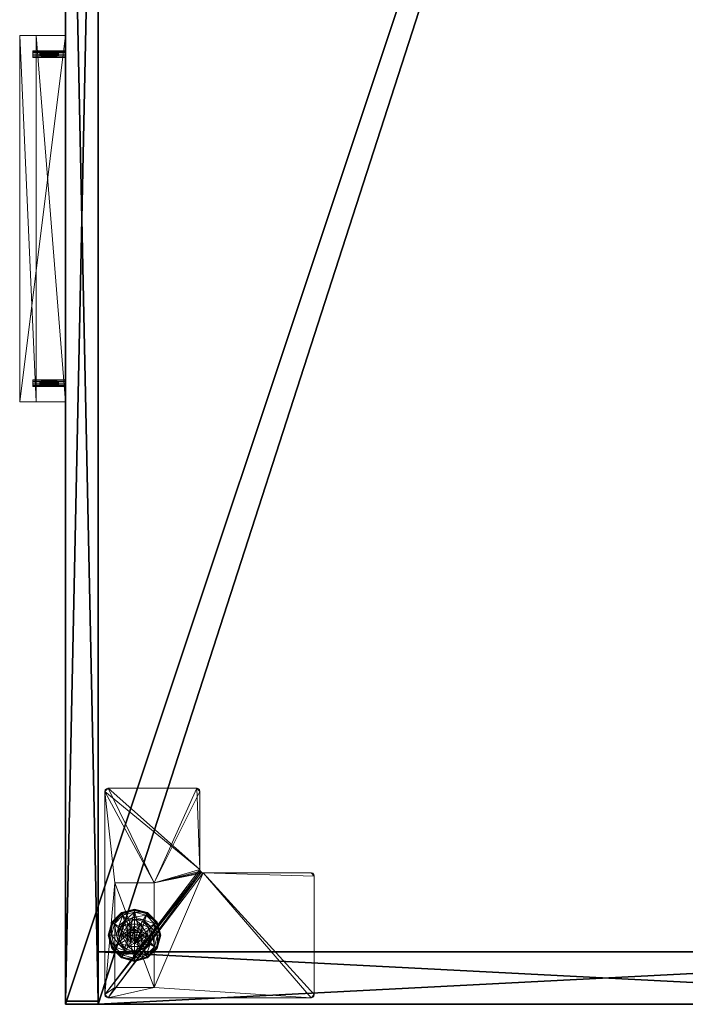
# Model space of a CAD drawing. Extents: x 0 to 145, y -1 to 121.
# Drawn here: x 52 to 64, y 0 to 18 of the extents above; entities that cross this region are included whole.
import ezdxf

# ---------------------------------------------------------------- set-up
doc = ezdxf.new("R2010")
doc.units = 0
doc.header["$LTSCALE"] = 0.3
doc.header["$MEASUREMENT"] = 0
for name, color, linetype in [('A-FURN-ATTRIBUTE-T', 7, 'Continuous'), ('EDGE', 1, 'Continuous'), ('FACADE-V', 150, 'Continuous'), ('FOND-H', 1, 'Continuous'), ('PIETEMENT-V', 2, 'Continuous'), ('SURFACE-H', 7, 'Continuous')]:
    doc.layers.add(name, color=color, linetype=linetype)
doc.layers.add('QUINCAILLERIE-BLANC', color=4, linetype='Continuous', lineweight=13)
doc.layers.add('QUINCAILLERIE-CHR', color=4, linetype='Continuous', lineweight=13)
doc.styles.add('LOGIFLEX - Notes', font='ARIALN.TTF', dxfattribs={"height": 0.09375})

# ---------------------------------------------------------------- blocks, each defined once
blk = doc.blocks.new('3_LV2060OK25')
at = {"layer": 'Defpoints'}
for p in [(29.859, -20, 16.75), (29.859, -20, 22.75), (36.14, -20, 16.75), (36.14, -20, 22.75)]:
    blk.add_point(p, dxfattribs=at)
at = {"layer": 'A-FURN-ATTRIBUTE-T', "style": 'LOGIFLEX - Notes'}
blk.add_attdef('CAPTG', (-12, 1), '', height=2.5, dxfattribs=at)
at = {"layer": 'A-FURN-ATTRIBUTE-T', "style": 'LOGIFLEX - Notes', "flags": 1}
for tag in ['CAPPN', 'CAPMG', 'CAPMC', 'CAPQT', 'CAPDH']:
    blk.add_attdef(tag, (-12, 0), '', height=0.001, dxfattribs=at)
at = {"layer": 'EDGE'}
mesh = blk.add_polyface(dxfattribs=at)
corners = [(-12, 0, 25), (-12, 0, 24), (-12, -20, 25), (-12, -20, 24), (48, -20, 25), (48, -20, 24), (48, 0, 25), (48, 0, 24)]
mesh.append_faces([[corners[k] for k in face] for face in [(6, 1, 0, 0)]], dxfattribs={"vtx0": -1, "vtx2": -1})
mesh.append_faces([[corners[k] for k in face] for face in [(1, 3, 2, 2), (3, 1, 0, 0)]], dxfattribs={"vtx0": -1, "vtx2": -1, "vtx3": -1})
mesh.append_faces([[corners[k] for k in face] for face in [(2, 3, 4, 4), (4, 5, 6, 6)]], dxfattribs={"vtx1": -1, "vtx2": -1})
mesh.append_faces([[corners[k] for k in face] for face in [(0, 1, 2, 2), (2, 3, 0, 0)]], dxfattribs={"vtx1": -1, "vtx2": -1, "vtx3": -1})
mesh.append_faces([[corners[k] for k in face] for face in [(3, 5, 4, 4), (6, 7, 1, 1), (5, 7, 6, 6)]], dxfattribs={"vtx2": -1, "vtx3": -1})
at = {"layer": 'FACADE-V'}
mesh = blk.add_polyface(dxfattribs=at)
corners = [(47.937, -20, 18), (47.937, -19.375, 18), (47.937, -20, 23.875), (47.937, -19.375, 23.875), (18.062, -19.375, 23.875), (18.062, -19.375, 18), (18.062, -20, 23.875), (18.062, -20, 18)]
mesh.append_faces([[corners[k] for k in face] for face in [(0, 1, 2, 2), (3, 1, 4, 4), (6, 2, 4, 4), (5, 7, 4, 4), (0, 2, 7, 7), (5, 1, 7, 7)]], dxfattribs={"vtx1": -1, "vtx2": -1})
mesh.append_faces([[corners[k] for k in face] for face in [(1, 3, 2, 2), (1, 5, 4, 4), (2, 3, 4, 4), (7, 6, 4, 4), (2, 6, 7, 7), (1, 0, 7, 7)]], dxfattribs={"vtx2": -1, "vtx3": -1})
mesh = blk.add_polyface(dxfattribs=at)
corners = [(18.062, -19.375, 4.5), (18.062, -20, 4.5), (18.062, -19.375, 17.875), (18.062, -20, 17.875), (47.937, -19.375, 4.5), (47.937, -19.375, 17.875), (47.937, -20, 4.5), (47.937, -20, 17.875)]
mesh.append_faces([[corners[k] for k in face] for face in [(0, 1, 2, 2), (0, 2, 4, 4), (1, 0, 6, 6), (3, 1, 7, 7), (6, 4, 7, 7), (5, 2, 7, 7)]], dxfattribs={"vtx1": -1, "vtx2": -1})
mesh.append_faces([[corners[k] for k in face] for face in [(1, 3, 2, 2), (2, 5, 4, 4), (0, 4, 6, 6), (1, 6, 7, 7), (4, 5, 7, 7), (2, 3, 7, 7)]], dxfattribs={"vtx2": -1, "vtx3": -1})
at = {"layer": 'FOND-H'}
mesh = blk.add_polyface(dxfattribs=at)
corners = [(-12, -19.375, 5.5), (48, -19.375, 5.5), (-12, 0, 5.5), (48, 0, 5.5), (-12, 0, 4.5), (48, 0, 4.5), (-12, -19.375, 4.5), (48, -19.375, 4.5)]
mesh.append_faces([[corners[k] for k in face] for face in [(0, 1, 2, 2), (4, 5, 6, 6), (3, 5, 2, 2), (1, 7, 3, 3), (0, 6, 1, 1), (2, 4, 0, 0)]], dxfattribs={"vtx1": -1, "vtx2": -1})
mesh.append_faces([[corners[k] for k in face] for face in [(1, 3, 2, 2), (5, 7, 6, 6), (5, 4, 2, 2), (7, 5, 3, 3), (6, 7, 1, 1), (4, 6, 0, 0)]], dxfattribs={"vtx2": -1, "vtx3": -1})
at = {"layer": 'PIETEMENT-V'}
mesh = blk.add_polyface(dxfattribs=at)
corners = [(47, -19.375, 24), (48, -19.375, 24), (47, 0, 24), (48, 0, 24), (47, 0, 5.5), (48, 0, 5.5), (47, -19.375, 5.5), (48, -19.375, 5.5)]
mesh.append_faces([[corners[k] for k in face] for face in [(0, 1, 2, 2), (4, 5, 6, 6), (3, 5, 2, 2), (1, 7, 3, 3), (0, 6, 1, 1), (2, 4, 0, 0)]], dxfattribs={"vtx1": -1, "vtx2": -1})
mesh.append_faces([[corners[k] for k in face] for face in [(1, 3, 2, 2), (5, 7, 6, 6), (5, 4, 2, 2), (7, 5, 3, 3), (6, 7, 1, 1), (4, 6, 0, 0)]], dxfattribs={"vtx2": -1, "vtx3": -1})
at = {"layer": 'QUINCAILLERIE-BLANC'}
mesh = blk.add_polyface(dxfattribs=at)
corners = [(46.469, -18.56, 0.38), (46.469, -18.56, 0.576), (46.682, -18.437, 0.38), (46.682, -18.437, 0.576), (46.605, -18.55, 0.576), (46.682, -18.53, 0.576), (46.528, -18.416, 0.38), (46.415, -18.529, 0.38), (46.682, -18.375, 0.38), (46.432, -18.249, 0.12), (46.461, -18.301, 0.145), (46.682, -18.183, 0.12), (46.3, -18.462, 0.145), (46.384, -18.511, 0.243), (46.51, -18.385, 0.243), (46.682, -18.242, 0.145), (46.241, -18.683, 0.145), (46.249, -18.433, 0.12), (46.682, -18.339, 0.243), (46.432, -18.249, 0.025), (46.682, -18.183, 0.025), (46.182, -18.683, 0.12), (46.249, -18.433, 0.025), (46.444, -18.271), (46.438, -18.26, 0.003), (46.682, -18.208), (46.259, -18.439, 0.003), (46.251, -18.434, 0.013), (46.682, -18.195, 0.003), (46.194, -18.683, 0.003), (46.27, -18.445), (46.182, -18.683, 0.025), (46.605, -18.55), (46.682, -18.53)]
mesh.append_faces([[corners[k] for k in face] for face in [(1, 4, 3, 3), (2, 6, 0, 0), (32, 23, 33, 33), (23, 32, 30, 30)]], dxfattribs={"vtx0": -1, "vtx1": -1, "vtx2": -1})
mesh.append_faces([[corners[k] for k in face] for face in [(10, 13, 14, 14), (6, 18, 14, 14)]], dxfattribs={"vtx0": -1, "vtx2": -1})
mesh.append_faces([[corners[k] for k in face] for face in [(2, 8, 6, 6)]], dxfattribs={"vtx0": -1, "vtx2": -1, "vtx3": -1})
mesh.append_faces([[corners[k] for k in face] for face in [(0, 1, 2, 2), (9, 10, 11, 11), (10, 9, 12, 12), (10, 14, 15, 15), (6, 14, 7, 7), (17, 12, 9, 9), (19, 9, 20, 20), (9, 19, 17, 17), (22, 17, 19, 19), (23, 24, 25, 25), (24, 23, 26, 26), (24, 19, 28, 28), (30, 26, 23, 23)]], dxfattribs={"vtx1": -1, "vtx2": -1})
mesh.append_faces([[corners[k] for k in face] for face in [(4, 5, 3, 3), (6, 7, 0, 0), (23, 25, 33, 33)]], dxfattribs={"vtx1": -1, "vtx2": -1, "vtx3": -1})
mesh.append_faces([[corners[k] for k in face] for face in [(24, 26, 27, 27), (29, 27, 26, 26), (19, 24, 22, 22), (31, 22, 27, 27), (27, 22, 24, 24)]], dxfattribs={"vtx2": -1})
mesh.append_faces([[corners[k] for k in face] for face in [(1, 3, 2, 2), (10, 12, 13, 13), (10, 15, 11, 11), (16, 12, 17, 17), (6, 8, 18, 18), (14, 13, 7, 7), (14, 18, 15, 15), (21, 17, 22, 22), (9, 11, 20, 20), (24, 28, 25, 25), (29, 26, 30, 30), (19, 20, 28, 28)]], dxfattribs={"vtx2": -1, "vtx3": -1})
mesh = blk.add_polyface(dxfattribs=at)
corners = [(46.682, -18.437, 0.38), (46.682, -18.437, 0.576), (46.895, -18.56, 0.38), (46.758, -18.55, 0.576), (46.895, -18.56, 0.576), (46.682, -18.53, 0.576), (46.758, -18.55, 2.035), (46.814, -18.606, 0.576), (46.682, -18.53, 2.035), (46.814, -18.606, 2.035), (46.835, -18.416, 0.38), (46.682, -18.375, 0.38), (46.902, -18.301, 0.145), (46.932, -18.249, 0.12), (46.682, -18.242, 0.145), (46.682, -18.339, 0.243), (46.853, -18.385, 0.243), (46.682, -18.183, 0.12), (46.932, -18.249, 0.025), (46.682, -18.183, 0.025), (46.925, -18.26, 0.003), (46.919, -18.271), (46.682, -18.195, 0.003), (46.93, -18.252, 0.013), (46.682, -18.208), (46.682, -18.53), (46.758, -18.55), (46.758, -18.55, 0.12), (46.814, -18.606, 0.12), (46.814, -18.606), (46.682, -18.53, 0.12), (46.605, -18.55, 0.12), (46.834, -18.683, 0.12), (46.77, -18.734, 2.085), (46.784, -18.683, 2.085), (46.77, -18.631, 2.085), (46.682, -18.58, 2.085), (46.682, -18.785, 2.085), (46.733, -18.594, 2.085), (46.834, -18.683, 2.035), (46.63, -18.594, 2.085)]
mesh.append_faces([[corners[k] for k in face] for face in [(1, 3, 4, 4), (2, 10, 0, 0), (25, 21, 26, 26), (21, 25, 24, 24), (27, 32, 30, 30), (36, 37, 38, 38)]], dxfattribs={"vtx0": -1, "vtx1": -1, "vtx2": -1})
mesh.append_faces([[corners[k] for k in face] for face in [(12, 15, 16, 16)]], dxfattribs={"vtx0": -1, "vtx2": -1})
mesh.append_faces([[corners[k] for k in face] for face in [(0, 1, 2, 2), (3, 6, 7, 7), (6, 3, 8, 8), (5, 8, 3, 3), (12, 13, 14, 14), (10, 16, 11, 11), (17, 14, 13, 13), (13, 18, 17, 17), (19, 17, 18, 18), (20, 21, 22, 22), (24, 22, 21, 21), (27, 26, 28, 28), (26, 27, 25, 25), (30, 25, 27, 27), (28, 32, 27, 27), (34, 39, 35, 35), (6, 38, 9, 9), (38, 6, 36, 36), (9, 35, 39, 39), (8, 36, 6, 6)]], dxfattribs={"vtx1": -1, "vtx2": -1})
mesh.append_faces([[corners[k] for k in face] for face in [(5, 3, 1, 1), (10, 11, 0, 0), (31, 30, 32, 32)]], dxfattribs={"vtx1": -1, "vtx2": -1, "vtx3": -1})
mesh.append_faces([[corners[k] for k in face] for face in [(18, 23, 19, 19), (22, 19, 23, 23)]], dxfattribs={"vtx2": -1})
mesh.append_faces([[corners[k] for k in face] for face in [(6, 9, 7, 7), (12, 14, 15, 15), (16, 15, 11, 11), (26, 29, 28, 28), (33, 34, 35, 35), (38, 35, 9, 9), (40, 36, 8, 8)]], dxfattribs={"vtx2": -1, "vtx3": -1})
mesh = blk.add_polyface(dxfattribs=at)
corners = [(46.682, -18.437, 0.576), (46.895, -18.56, 0.576), (46.895, -18.56, 0.38), (46.758, -18.55, 0.576), (46.814, -18.606, 0.576), (46.834, -18.683, 0.576), (46.834, -18.683, 2.035), (46.814, -18.606, 2.035), (46.895, -18.805, 0.38), (46.989, -18.683, 0.38), (46.948, -18.529, 0.38), (46.835, -18.416, 0.38), (46.932, -18.249, 0.12), (46.902, -18.301, 0.145), (47.115, -18.433, 0.12), (47.122, -18.683, 0.145), (47.182, -18.683, 0.12), (47.063, -18.462, 0.145), (46.979, -18.511, 0.243), (47.025, -18.683, 0.243), (46.853, -18.385, 0.243), (47.182, -18.683, 0.025), (46.932, -18.249, 0.025), (47.115, -18.433, 0.025), (46.919, -18.271), (46.925, -18.26, 0.003), (47.093, -18.445), (47.169, -18.683, 0.003), (47.157, -18.683), (47.104, -18.439, 0.003), (46.682, -18.195, 0.003), (46.93, -18.252, 0.013), (46.834, -18.683), (46.814, -18.606), (46.758, -18.55), (46.834, -18.683, 0.12), (46.814, -18.606, 0.12)]
mesh.append_faces([[corners[k] for k in face] for face in [(8, 9, 2, 2), (28, 33, 26, 26), (34, 26, 33, 33)]], dxfattribs={"vtx0": -1, "vtx1": -1, "vtx2": -1})
mesh.append_faces([[corners[k] for k in face] for face in [(15, 18, 19, 19), (11, 18, 20, 20)]], dxfattribs={"vtx0": -1, "vtx2": -1})
mesh.append_faces([[corners[k] for k in face] for face in [(6, 5, 7, 7), (4, 7, 5, 5), (12, 13, 14, 14), (15, 16, 17, 17), (13, 20, 17, 17), (9, 19, 10, 10), (14, 17, 16, 16), (16, 21, 14, 14), (22, 12, 23, 23), (23, 14, 21, 21), (24, 25, 26, 26), (27, 28, 29, 29), (25, 31, 29, 29), (31, 22, 29, 29), (26, 29, 28, 28), (32, 35, 33, 33), (36, 33, 35, 35)]], dxfattribs={"vtx1": -1, "vtx2": -1})
mesh.append_faces([[corners[k] for k in face] for face in [(3, 4, 1, 1), (4, 5, 1, 1), (9, 10, 2, 2), (10, 11, 2, 2), (32, 33, 28, 28), (24, 26, 34, 34)]], dxfattribs={"vtx1": -1, "vtx2": -1, "vtx3": -1})
mesh.append_faces([[corners[k] for k in face] for face in [(25, 30, 31, 31), (21, 27, 23, 23), (29, 23, 27, 27)]], dxfattribs={"vtx2": -1})
mesh.append_faces([[corners[k] for k in face] for face in [(0, 1, 2, 2), (15, 17, 18, 18), (13, 17, 14, 14), (11, 10, 18, 18), (19, 18, 10, 10), (20, 18, 17, 17), (12, 14, 23, 23), (25, 29, 26, 26), (22, 23, 29, 29)]], dxfattribs={"vtx2": -1, "vtx3": -1})
mesh = blk.add_polyface(dxfattribs=at)
corners = [(46.469, -18.805, 0.576), (46.469, -18.56, 0.576), (46.469, -18.56, 0.38), (46.529, -18.683, 0.576), (46.549, -18.606, 0.576), (46.605, -18.55, 0.576), (46.605, -18.55, 2.035), (46.682, -18.53, 0.576), (46.549, -18.606, 2.035), (46.529, -18.683, 2.035), (46.682, -18.53, 2.035), (46.415, -18.529, 0.38), (46.374, -18.683, 0.38), (46.182, -18.683, 0.12), (46.241, -18.683, 0.145), (46.249, -18.433, 0.12), (46.338, -18.683, 0.243), (46.3, -18.462, 0.145), (46.384, -18.511, 0.243), (46.182, -18.683, 0.025), (46.249, -18.433, 0.025), (46.207, -18.683), (46.194, -18.683, 0.003), (46.27, -18.445), (46.251, -18.434, 0.013), (46.529, -18.683), (46.549, -18.606), (46.605, -18.55), (46.605, -18.55, 0.12), (46.682, -18.53, 0.12), (46.529, -18.683, 0.12), (46.549, -18.606, 0.12), (46.682, -18.53), (46.834, -18.683, 0.12), (46.63, -18.594, 2.085), (46.63, -18.771, 2.085), (46.682, -18.58, 2.085), (46.579, -18.683, 2.085), (46.593, -18.734, 2.085), (46.593, -18.631, 2.085), (46.682, -18.785, 2.085)]
mesh.append_faces([[corners[k] for k in face] for face in [(0, 3, 1, 1), (25, 21, 26, 26), (26, 23, 27, 27), (28, 33, 31, 31), (31, 33, 30, 30), (34, 35, 36, 36), (39, 38, 34, 34)]], dxfattribs={"vtx0": -1, "vtx1": -1, "vtx2": -1})
mesh.append_faces([[corners[k] for k in face] for face in [(12, 18, 16, 16)]], dxfattribs={"vtx0": -1, "vtx2": -1})
mesh.append_faces([[corners[k] for k in face] for face in [(5, 6, 7, 7), (6, 5, 8, 8), (3, 9, 4, 4), (4, 8, 5, 5), (13, 14, 15, 15), (14, 16, 17, 17), (19, 13, 20, 20), (21, 22, 23, 23), (28, 27, 29, 29), (27, 28, 26, 26), (30, 25, 31, 31), (31, 26, 28, 28), (37, 38, 39, 39), (6, 34, 10, 10), (34, 6, 39, 39), (9, 37, 8, 8), (8, 39, 6, 6)]], dxfattribs={"vtx1": -1, "vtx2": -1})
mesh.append_faces([[corners[k] for k in face] for face in [(3, 4, 1, 1), (4, 5, 1, 1), (11, 12, 2, 2), (21, 23, 26, 26), (35, 40, 36, 36)]], dxfattribs={"vtx1": -1, "vtx2": -1, "vtx3": -1})
mesh.append_faces([[corners[k] for k in face] for face in [(22, 19, 24, 24)]], dxfattribs={"vtx2": -1})
mesh.append_faces([[corners[k] for k in face] for face in [(0, 1, 2, 2), (9, 8, 4, 4), (6, 10, 7, 7), (12, 11, 18, 18), (16, 18, 17, 17), (25, 26, 31, 31), (27, 32, 29, 29), (37, 39, 8, 8)]], dxfattribs={"vtx2": -1, "vtx3": -1})
mesh = blk.add_polyface(dxfattribs=at)
corners = [(46.469, -18.805, 0.38), (46.469, -18.805, 0.576), (46.469, -18.56, 0.38), (46.605, -18.815, 0.576), (46.549, -18.759, 0.576), (46.529, -18.683, 0.576), (46.682, -18.928, 0.576), (46.529, -18.683, 2.035), (46.549, -18.759, 2.035), (46.374, -18.683, 0.38), (46.415, -18.836, 0.38), (46.528, -18.949, 0.38), (46.432, -19.116, 0.12), (46.461, -19.064, 0.145), (46.249, -18.933, 0.12), (46.241, -18.683, 0.145), (46.182, -18.683, 0.12), (46.3, -18.903, 0.145), (46.384, -18.854, 0.243), (46.338, -18.683, 0.243), (46.51, -18.98, 0.243), (46.182, -18.683, 0.025), (46.432, -19.116, 0.025), (46.249, -18.933, 0.025), (46.444, -19.094), (46.438, -19.105, 0.003), (46.27, -18.92), (46.194, -18.683, 0.003), (46.207, -18.683), (46.259, -18.926, 0.003), (46.251, -18.931, 0.013), (46.529, -18.683), (46.549, -18.759), (46.605, -18.815)]
mesh.append_faces([[corners[k] for k in face] for face in [(2, 9, 0, 0), (28, 32, 26, 26), (33, 26, 32, 32)]], dxfattribs={"vtx0": -1, "vtx1": -1, "vtx2": -1})
mesh.append_faces([[corners[k] for k in face] for face in [(15, 18, 19, 19), (11, 18, 20, 20)]], dxfattribs={"vtx0": -1, "vtx2": -1})
mesh.append_faces([[corners[k] for k in face] for face in [(0, 1, 2, 2), (7, 5, 8, 8), (4, 8, 5, 5), (12, 13, 14, 14), (15, 16, 17, 17), (13, 20, 17, 17), (9, 19, 10, 10), (14, 17, 16, 16), (16, 21, 14, 14), (22, 12, 23, 23), (23, 14, 21, 21), (24, 25, 26, 26), (27, 28, 29, 29), (25, 22, 30, 30), (26, 29, 28, 28)]], dxfattribs={"vtx1": -1, "vtx2": -1})
mesh.append_faces([[corners[k] for k in face] for face in [(3, 4, 1, 1), (4, 5, 1, 1), (9, 10, 0, 0), (10, 11, 0, 0), (31, 32, 28, 28), (24, 26, 33, 33)]], dxfattribs={"vtx1": -1, "vtx2": -1, "vtx3": -1})
mesh.append_faces([[corners[k] for k in face] for face in [(27, 29, 30, 30), (21, 27, 23, 23), (30, 23, 27, 27)]], dxfattribs={"vtx2": -1})
mesh.append_faces([[corners[k] for k in face] for face in [(6, 1, 0, 0), (15, 17, 18, 18), (13, 17, 14, 14), (11, 10, 18, 18), (19, 18, 10, 10), (20, 18, 17, 17), (12, 14, 23, 23), (25, 29, 26, 26), (25, 30, 29, 29), (22, 23, 30, 30)]], dxfattribs={"vtx2": -1, "vtx3": -1})
mesh = blk.add_polyface(dxfattribs=at)
corners = [(46.682, -18.928, 0.576), (46.605, -18.815, 0.576), (46.469, -18.805, 0.576), (46.682, -18.835, 0.576), (46.682, -18.928, 0.38), (46.469, -18.805, 0.38), (46.605, -18.815, 2.035), (46.549, -18.759, 0.576), (46.682, -18.835, 2.035), (46.549, -18.759, 2.035), (46.528, -18.949, 0.38), (46.682, -18.99, 0.38), (46.461, -19.064, 0.145), (46.432, -19.116, 0.12), (46.682, -19.123, 0.145), (46.682, -19.026, 0.243), (46.51, -18.98, 0.243), (46.682, -19.183, 0.12), (46.432, -19.116, 0.025), (46.682, -19.183, 0.025), (46.438, -19.105, 0.003), (46.444, -19.094), (46.682, -19.17, 0.003), (46.682, -19.157), (46.682, -18.835), (46.605, -18.815), (46.529, -18.683), (46.529, -18.683, 0.12), (46.549, -18.759), (46.605, -18.815, 0.12), (46.549, -18.759, 0.12), (46.682, -18.835, 0.12), (46.758, -18.815, 0.12), (46.814, -18.759, 0.12), (46.63, -18.771, 2.085), (46.63, -18.594, 2.085), (46.593, -18.734, 2.085), (46.579, -18.683, 2.085), (46.529, -18.683, 2.035), (46.682, -18.785, 2.085), (46.733, -18.771, 2.085)]
mesh.append_faces([[corners[k] for k in face] for face in [(0, 1, 2, 2), (5, 10, 4, 4), (24, 21, 25, 25), (34, 35, 36, 36)]], dxfattribs={"vtx0": -1, "vtx1": -1, "vtx2": -1})
mesh.append_faces([[corners[k] for k in face] for face in [(12, 15, 16, 16)]], dxfattribs={"vtx0": -1, "vtx2": -1})
mesh.append_faces([[corners[k] for k in face] for face in [(0, 3, 1, 1)]], dxfattribs={"vtx0": -1, "vtx2": -1, "vtx3": -1})
mesh.append_faces([[corners[k] for k in face] for face in [(4, 0, 5, 5), (1, 6, 7, 7), (6, 1, 8, 8), (3, 8, 1, 1), (12, 13, 14, 14), (10, 16, 11, 11), (17, 14, 13, 13), (13, 18, 17, 17), (19, 17, 18, 18), (20, 21, 22, 22), (23, 22, 21, 21), (26, 27, 28, 28), (29, 25, 30, 30), (25, 29, 24, 24), (31, 24, 29, 29), (30, 28, 27, 27), (31, 29, 32, 32), (37, 38, 36, 36), (6, 34, 9, 9), (34, 6, 39, 39), (8, 39, 6, 6), (9, 36, 38, 38)]], dxfattribs={"vtx1": -1, "vtx2": -1})
mesh.append_faces([[corners[k] for k in face] for face in [(10, 11, 4, 4), (23, 21, 24, 24), (29, 30, 32, 32), (30, 27, 33, 33)]], dxfattribs={"vtx1": -1, "vtx2": -1, "vtx3": -1})
mesh.append_faces([[corners[k] for k in face] for face in [(18, 20, 19, 19), (22, 19, 20, 20)]], dxfattribs={"vtx2": -1})
mesh.append_faces([[corners[k] for k in face] for face in [(6, 9, 7, 7), (12, 14, 15, 15), (16, 15, 11, 11), (25, 28, 30, 30), (40, 39, 8, 8), (34, 36, 9, 9)]], dxfattribs={"vtx2": -1, "vtx3": -1})
mesh = blk.add_polyface(dxfattribs=at)
corners = [(46.895, -18.56, 0.576), (46.834, -18.683, 0.576), (46.895, -18.805, 0.576), (46.814, -18.759, 0.576), (46.758, -18.815, 0.576), (46.895, -18.56, 0.38), (46.895, -18.805, 0.38), (46.758, -18.815, 2.035), (46.682, -18.835, 0.576), (46.814, -18.759, 2.035), (46.834, -18.683, 2.035), (46.682, -18.835, 2.035), (46.835, -18.949, 0.38), (46.948, -18.836, 0.38), (46.989, -18.683, 0.38), (47.182, -18.683, 0.12), (47.122, -18.683, 0.145), (47.115, -18.933, 0.12), (47.025, -18.683, 0.243), (47.063, -18.903, 0.145), (46.979, -18.854, 0.243), (47.182, -18.683, 0.025), (47.115, -18.933, 0.025), (47.157, -18.683), (47.169, -18.683, 0.003), (47.093, -18.92), (47.104, -18.926, 0.003), (46.834, -18.683), (46.814, -18.759), (46.758, -18.815), (46.758, -18.815, 0.12), (46.682, -18.835, 0.12), (46.834, -18.683, 0.12), (46.814, -18.759, 0.12), (46.682, -18.835), (46.549, -18.759, 0.12), (46.529, -18.683, 0.12), (46.77, -18.734, 2.085), (46.77, -18.631, 2.085), (46.733, -18.771, 2.085), (46.733, -18.594, 2.085), (46.682, -18.785, 2.085), (46.784, -18.683, 2.085)]
mesh.append_faces([[corners[k] for k in face] for face in [(0, 1, 2, 2), (27, 23, 28, 28), (28, 25, 29, 29), (30, 35, 33, 33), (33, 36, 32, 32), (37, 38, 39, 39), (39, 40, 41, 41)]], dxfattribs={"vtx0": -1, "vtx1": -1, "vtx2": -1})
mesh.append_faces([[corners[k] for k in face] for face in [(14, 20, 18, 18)]], dxfattribs={"vtx0": -1, "vtx2": -1})
mesh.append_faces([[corners[k] for k in face] for face in [(5, 0, 6, 6), (4, 7, 8, 8), (7, 4, 9, 9), (1, 10, 3, 3), (3, 9, 4, 4), (15, 16, 17, 17), (16, 18, 19, 19), (21, 15, 22, 22), (23, 24, 25, 25), (30, 29, 31, 31), (29, 30, 28, 28), (32, 27, 33, 33), (33, 28, 30, 30), (7, 39, 11, 11), (39, 7, 37, 37), (10, 42, 9, 9), (9, 37, 7, 7)]], dxfattribs={"vtx1": -1, "vtx2": -1})
mesh.append_faces([[corners[k] for k in face] for face in [(1, 3, 2, 2), (3, 4, 2, 2), (12, 13, 6, 6), (13, 14, 6, 6), (23, 25, 28, 28), (38, 40, 39, 39)]], dxfattribs={"vtx1": -1, "vtx2": -1, "vtx3": -1})
mesh.append_faces([[corners[k] for k in face] for face in [(24, 21, 26, 26)]], dxfattribs={"vtx2": -1})
mesh.append_faces([[corners[k] for k in face] for face in [(0, 2, 6, 6), (10, 9, 3, 3), (7, 11, 8, 8), (14, 13, 20, 20), (18, 20, 19, 19), (27, 28, 33, 33), (29, 34, 31, 31), (42, 37, 9, 9)]], dxfattribs={"vtx2": -1, "vtx3": -1})
mesh = blk.add_polyface(dxfattribs=at)
corners = [(46.895, -18.805, 0.576), (46.758, -18.815, 0.576), (46.682, -18.928, 0.576), (46.682, -18.835, 0.576), (46.895, -18.805, 0.38), (46.682, -18.928, 0.38), (46.835, -18.949, 0.38), (46.682, -18.99, 0.38), (46.932, -19.116, 0.12), (46.902, -19.064, 0.145), (46.682, -19.183, 0.12), (47.063, -18.903, 0.145), (46.979, -18.854, 0.243), (46.853, -18.98, 0.243), (46.682, -19.123, 0.145), (47.122, -18.683, 0.145), (47.115, -18.933, 0.12), (46.682, -19.026, 0.243), (46.948, -18.836, 0.38), (46.932, -19.116, 0.025), (46.682, -19.183, 0.025), (47.182, -18.683, 0.12), (47.115, -18.933, 0.025), (46.919, -19.094), (46.925, -19.105, 0.003), (46.682, -19.157), (47.104, -18.926, 0.003), (46.93, -19.113, 0.013), (46.682, -19.17, 0.003), (47.169, -18.683, 0.003), (47.093, -18.92), (47.182, -18.683, 0.025), (46.758, -18.815), (46.682, -18.835)]
mesh.append_faces([[corners[k] for k in face] for face in [(0, 1, 2, 2), (5, 6, 4, 4), (32, 23, 33, 33), (23, 32, 30, 30)]], dxfattribs={"vtx0": -1, "vtx1": -1, "vtx2": -1})
mesh.append_faces([[corners[k] for k in face] for face in [(9, 12, 13, 13), (6, 17, 13, 13), (24, 26, 27, 27)]], dxfattribs={"vtx0": -1, "vtx2": -1})
mesh.append_faces([[corners[k] for k in face] for face in [(4, 0, 5, 5), (8, 9, 10, 10), (9, 8, 11, 11), (9, 13, 14, 14), (6, 13, 18, 18), (16, 11, 8, 8), (19, 8, 20, 20), (8, 19, 16, 16), (22, 16, 19, 19), (23, 24, 25, 25), (24, 23, 26, 26), (19, 27, 22, 22), (30, 26, 23, 23), (26, 22, 27, 27)]], dxfattribs={"vtx1": -1, "vtx2": -1})
mesh.append_faces([[corners[k] for k in face] for face in [(1, 3, 2, 2), (7, 6, 5, 5), (23, 25, 33, 33)]], dxfattribs={"vtx1": -1, "vtx2": -1, "vtx3": -1})
mesh.append_faces([[corners[k] for k in face] for face in [(24, 27, 28, 28), (27, 19, 28, 28), (31, 22, 26, 26), (19, 20, 28, 28)]], dxfattribs={"vtx2": -1})
mesh.append_faces([[corners[k] for k in face] for face in [(0, 2, 5, 5), (9, 11, 12, 12), (9, 14, 10, 10), (15, 11, 16, 16), (6, 7, 17, 17), (13, 12, 18, 18), (13, 17, 14, 14), (21, 16, 22, 22), (8, 10, 20, 20), (24, 28, 25, 25), (29, 26, 30, 30)]], dxfattribs={"vtx2": -1, "vtx3": -1})
at = {"layer": 'QUINCAILLERIE-CHR'}
mesh = blk.add_polyface(dxfattribs=at)
corners = [(45.489, -15.312, 4.312), (45.551, -15.25, 4.312), (45.489, -17.371, 4.312), (45.497, -15.281, 4.312), (45.52, -15.258, 4.312), (47.812, -15.25, 4.312), (47.875, -15.312, 4.312), (47.682, -18.308, 4.312), (43.883, -17.464, 4.312), (43.906, -17.441, 4.312), (43.875, -17.496, 4.312), (43.937, -17.433, 4.312), (43.937, -19.25, 4.312), (45.682, -19.058, 4.312), (47.812, -19.25, 4.312), (43.906, -19.242, 4.312), (43.883, -19.219, 4.312), (43.875, -19.188, 4.312), (45.682, -18.308, 4.312), (45.426, -17.433, 4.312), (45.457, -17.425, 4.312), (45.48, -17.402, 4.312), (47.866, -15.281, 4.312), (47.843, -15.258, 4.312), (47.875, -19.188, 4.312), (47.866, -19.219, 4.312), (47.843, -19.242, 4.312), (47.682, -19.058, 4.312), (47.875, -19.188, 4.5), (47.843, -19.242, 4.5), (47.866, -19.219, 4.5), (47.812, -19.25, 4.5), (47.875, -15.312, 4.5), (47.812, -15.25, 4.5), (47.866, -15.281, 4.5), (47.843, -15.258, 4.5), (45.551, -15.25, 4.5), (45.489, -15.312, 4.5), (45.52, -15.258, 4.5), (45.497, -15.281, 4.5), (45.489, -17.371, 4.5), (45.426, -17.433, 4.5), (45.48, -17.402, 4.5), (45.457, -17.425, 4.5), (43.937, -17.433, 4.5), (43.875, -17.496, 4.5), (43.906, -17.441, 4.5), (43.883, -17.464, 4.5), (43.875, -19.188, 4.5), (43.937, -19.25, 4.5), (43.883, -19.219, 4.5), (43.906, -19.242, 4.5), (47.682, -19.058, 0.5), (45.682, -19.058, 0.5), (47.682, -18.308, 0.5), (45.682, -18.308, 0.5)]
mesh.append_faces([[corners[k] for k in face] for face in [(0, 1, 2, 2), (12, 13, 14, 14), (10, 18, 17, 17), (2, 18, 21, 21), (25, 14, 24, 24), (7, 24, 27, 27), (31, 41, 49, 49), (32, 40, 28, 28), (38, 37, 36, 36), (44, 45, 41, 41), (36, 40, 33, 33), (50, 49, 48, 48)]], dxfattribs={"vtx0": -1, "vtx1": -1, "vtx2": -1})
mesh.append_faces([[corners[k] for k in face] for face in [(2, 5, 6, 6), (2, 6, 7, 7), (12, 17, 18, 18), (10, 11, 18, 18), (14, 27, 24, 24), (32, 33, 40, 40), (28, 42, 31, 31), (41, 48, 49, 49)]], dxfattribs={"vtx0": -1, "vtx1": -1, "vtx2": -1, "vtx3": -1})
mesh.append_faces([[corners[k] for k in face] for face in [(12, 18, 13, 13), (2, 7, 18, 18), (6, 5, 23, 23), (31, 43, 41, 41)]], dxfattribs={"vtx0": -1, "vtx2": -1, "vtx3": -1})
mesh.append_faces([[corners[k] for k in face] for face in [(3, 4, 0, 0), (8, 9, 10, 10), (15, 16, 12, 12), (22, 6, 23, 23), (24, 28, 25, 25), (29, 26, 30, 30), (31, 14, 29, 29), (30, 25, 28, 28), (32, 28, 6, 6), (5, 33, 23, 23), (34, 22, 35, 35), (32, 6, 34, 34), (35, 23, 33, 33), (36, 33, 1, 1), (0, 37, 3, 3), (38, 4, 39, 39), (36, 1, 38, 38), (39, 3, 37, 37), (40, 37, 2, 2), (19, 41, 20, 20), (42, 21, 43, 43), (40, 2, 42, 42), (43, 20, 41, 41), (44, 41, 11, 11), (10, 45, 8, 8), (46, 9, 47, 47), (44, 11, 46, 46), (47, 8, 45, 45), (48, 45, 17, 17), (12, 49, 15, 15), (50, 16, 51, 51), (48, 17, 50, 50), (51, 15, 49, 49), (31, 49, 14, 14), (29, 30, 31, 31), (34, 35, 32, 32), (51, 49, 50, 50), (52, 53, 54, 54), (13, 53, 27, 27), (18, 55, 13, 13), (7, 54, 18, 18), (27, 52, 7, 7)]], dxfattribs={"vtx1": -1, "vtx2": -1})
mesh.append_faces([[corners[k] for k in face] for face in [(4, 1, 0, 0), (1, 5, 2, 2), (9, 11, 10, 10), (16, 17, 12, 12), (11, 19, 18, 18), (19, 20, 18, 18), (20, 21, 18, 18), (6, 24, 7, 7), (13, 27, 14, 14), (30, 28, 31, 31), (35, 33, 32, 32), (37, 40, 36, 36), (40, 42, 28, 28), (42, 43, 31, 31), (44, 46, 45, 45), (45, 48, 41, 41)]], dxfattribs={"vtx1": -1, "vtx2": -1, "vtx3": -1})
mesh.append_faces([[corners[k] for k in face] for face in [(25, 26, 14, 14), (14, 26, 29, 29), (26, 25, 30, 30), (28, 24, 6, 6), (6, 22, 34, 34), (22, 23, 35, 35), (33, 5, 1, 1), (1, 4, 38, 38), (4, 3, 39, 39), (37, 0, 2, 2), (2, 21, 42, 42), (21, 20, 43, 43), (41, 19, 11, 11), (11, 9, 46, 46), (9, 8, 47, 47), (45, 10, 17, 17), (17, 16, 50, 50), (16, 15, 51, 51), (49, 12, 14, 14), (38, 39, 37, 37), (46, 47, 45, 45), (53, 55, 54, 54), (53, 52, 27, 27), (55, 53, 13, 13), (54, 55, 18, 18), (52, 54, 7, 7)]], dxfattribs={"vtx2": -1, "vtx3": -1})
mesh = blk.add_polyface(dxfattribs=at)
corners = [(36.086, -20.625, 16.781), (36.086, -20, 16.781), (36.109, -20.625, 16.804), (36.078, -20, 16.75), (36.14, -20.625, 16.812), (36.14, -20, 16.812), (36.171, -20.625, 16.804), (36.109, -20, 16.804), (36.194, -20.625, 16.781), (36.194, -20, 16.781), (36.203, -20.625, 16.75), (36.171, -20, 16.804), (36.194, -20.625, 16.719), (36.194, -20, 16.719), (36.171, -20.625, 16.696), (36.203, -20, 16.75), (36.14, -20.625, 16.688), (36.14, -20, 16.688), (36.109, -20.625, 16.696), (36.171, -20, 16.696), (36.086, -20.625, 16.719), (36.086, -20, 16.719), (36.078, -20.625, 16.75), (36.109, -20, 16.696), (29.805, -20.625, 16.781), (29.805, -20, 16.781), (29.828, -20.625, 16.804), (29.796, -20, 16.75), (29.859, -20.625, 16.812), (29.859, -20, 16.812), (29.89, -20.625, 16.804), (29.828, -20, 16.804), (29.913, -20.625, 16.781), (29.913, -20, 16.781), (29.921, -20.625, 16.75), (29.89, -20, 16.804), (29.913, -20.625, 16.719), (29.913, -20, 16.719), (29.89, -20.625, 16.696), (29.921, -20, 16.75), (29.859, -20.625, 16.688), (29.859, -20, 16.688), (29.828, -20.625, 16.696), (29.89, -20, 16.696), (29.805, -20.625, 16.719), (29.805, -20, 16.719), (29.796, -20.625, 16.75), (29.828, -20, 16.696), (36.5, -20, 16.938), (29.5, -20, 16.938), (36.5, -20.875, 16.938), (29.5, -20.875, 16.938), (36.5, -20.875, 15.938), (29.5, -20.875, 15.938), (36.5, -20.562, 15.938), (29.5, -20.562, 15.938), (36.5, -20.562, 16.562), (29.5, -20.562, 16.562), (36.5, -20, 16.562), (29.5, -20, 16.562)]
mesh.append_faces([[corners[k] for k in face] for face in [(20, 0, 18, 18), (4, 16, 2, 2), (16, 4, 14, 14), (8, 12, 6, 6), (6, 14, 4, 4), (2, 18, 0, 0), (44, 24, 42, 42), (28, 40, 26, 26), (40, 28, 38, 38), (32, 36, 30, 30), (30, 38, 28, 28), (26, 42, 24, 24), (1, 33, 7, 7), (23, 37, 21, 21), (17, 41, 23, 23), (41, 59, 47, 47), (9, 48, 15, 15), (48, 29, 49, 49), (45, 59, 27, 27), (15, 58, 13, 13), (7, 29, 5, 5)]], dxfattribs={"vtx0": -1, "vtx1": -1, "vtx2": -1})
mesh.append_faces([[corners[k] for k in face] for face in [(41, 17, 58, 58), (48, 5, 29, 29)]], dxfattribs={"vtx0": -1, "vtx1": -1, "vtx2": -1, "vtx3": -1})
mesh.append_faces([[corners[k] for k in face] for face in [(1, 39, 33, 33), (41, 58, 59, 59), (39, 3, 21, 21), (56, 50, 52, 52)]], dxfattribs={"vtx0": -1, "vtx2": -1, "vtx3": -1})
mesh.append_faces([[corners[k] for k in face] for face in [(0, 1, 2, 2), (1, 0, 3, 3), (4, 5, 6, 6), (5, 4, 7, 7), (2, 7, 4, 4), (8, 9, 10, 10), (9, 8, 11, 11), (6, 11, 8, 8), (12, 13, 14, 14), (13, 12, 15, 15), (10, 15, 12, 12), (16, 17, 18, 18), (17, 16, 19, 19), (14, 19, 16, 16), (20, 21, 22, 22), (21, 20, 23, 23), (18, 23, 20, 20), (22, 3, 0, 0), (22, 0, 20, 20), (24, 25, 26, 26), (25, 24, 27, 27), (28, 29, 30, 30), (29, 28, 31, 31), (26, 31, 28, 28), (32, 33, 34, 34), (33, 32, 35, 35), (30, 35, 32, 32), (36, 37, 38, 38), (37, 36, 39, 39), (34, 39, 36, 36), (40, 41, 42, 42), (41, 40, 43, 43), (38, 43, 40, 40), (44, 45, 46, 46), (45, 44, 47, 47), (42, 47, 44, 44), (46, 27, 24, 24), (46, 24, 44, 44), (48, 49, 50, 50), (52, 50, 53, 53), (52, 53, 54, 54), (56, 54, 57, 57), (56, 57, 58, 58), (58, 48, 56, 56), (54, 56, 52, 52), (59, 57, 49, 49), (55, 53, 57, 57)]], dxfattribs={"vtx1": -1, "vtx2": -1})
mesh.append_faces([[corners[k] for k in face] for face in [(12, 14, 6, 6), (16, 18, 2, 2), (36, 38, 30, 30), (40, 42, 26, 26), (1, 3, 39, 39), (17, 19, 58, 58), (19, 13, 58, 58), (9, 11, 48, 48), (11, 5, 48, 48), (45, 47, 59, 59), (41, 43, 23, 23), (43, 37, 23, 23), (37, 39, 21, 21), (33, 35, 7, 7), (35, 29, 7, 7), (29, 31, 49, 49), (31, 25, 49, 49), (25, 27, 49, 49), (48, 58, 15, 15), (59, 49, 27, 27), (48, 50, 56, 56), (53, 51, 57, 57), (51, 49, 57, 57)]], dxfattribs={"vtx1": -1, "vtx2": -1, "vtx3": -1})
mesh.append_faces([[corners[k] for k in face] for face in [(1, 7, 2, 2), (5, 11, 6, 6), (9, 15, 10, 10), (13, 19, 14, 14), (17, 23, 18, 18), (21, 3, 22, 22), (8, 10, 12, 12), (25, 31, 26, 26), (29, 35, 30, 30), (33, 39, 34, 34), (37, 43, 38, 38), (41, 47, 42, 42), (45, 27, 46, 46), (32, 34, 36, 36), (49, 51, 50, 50), (50, 51, 53, 53), (53, 55, 54, 54), (54, 55, 57, 57), (57, 59, 58, 58)]], dxfattribs={"vtx2": -1, "vtx3": -1})
mesh = blk.add_polyface(dxfattribs=at)
corners = [(36.086, -20.625, 22.781), (36.086, -20, 22.781), (36.109, -20.625, 22.804), (36.078, -20, 22.75), (36.14, -20.625, 22.812), (36.14, -20, 22.812), (36.171, -20.625, 22.804), (36.109, -20, 22.804), (36.194, -20.625, 22.781), (36.194, -20, 22.781), (36.203, -20.625, 22.75), (36.171, -20, 22.804), (36.194, -20.625, 22.719), (36.194, -20, 22.719), (36.171, -20.625, 22.696), (36.203, -20, 22.75), (36.14, -20.625, 22.688), (36.14, -20, 22.688), (36.109, -20.625, 22.696), (36.171, -20, 22.696), (36.086, -20.625, 22.719), (36.086, -20, 22.719), (36.078, -20.625, 22.75), (36.109, -20, 22.696), (29.805, -20.625, 22.781), (29.805, -20, 22.781), (29.828, -20.625, 22.804), (29.796, -20, 22.75), (29.859, -20.625, 22.812), (29.859, -20, 22.812), (29.89, -20.625, 22.804), (29.828, -20, 22.804), (29.913, -20.625, 22.781), (29.913, -20, 22.781), (29.921, -20.625, 22.75), (29.89, -20, 22.804), (29.913, -20.625, 22.719), (29.913, -20, 22.719), (29.89, -20.625, 22.696), (29.921, -20, 22.75), (29.859, -20.625, 22.688), (29.859, -20, 22.688), (29.828, -20.625, 22.696), (29.89, -20, 22.696), (29.805, -20.625, 22.719), (29.805, -20, 22.719), (29.796, -20.625, 22.75), (29.828, -20, 22.696), (36.5, -20, 22.938), (29.5, -20, 22.938), (36.5, -20.875, 22.938), (29.5, -20.875, 22.938), (36.5, -20.875, 21.938), (29.5, -20.875, 21.938), (36.5, -20.562, 21.938), (29.5, -20.562, 21.938), (36.5, -20.562, 22.562), (29.5, -20.562, 22.562), (36.5, -20, 22.562), (29.5, -20, 22.562)]
mesh.append_faces([[corners[k] for k in face] for face in [(20, 0, 18, 18), (4, 16, 2, 2), (16, 4, 14, 14), (8, 12, 6, 6), (6, 14, 4, 4), (2, 18, 0, 0), (44, 24, 42, 42), (28, 40, 26, 26), (40, 28, 38, 38), (32, 36, 30, 30), (30, 38, 28, 28), (26, 42, 24, 24), (1, 33, 7, 7), (23, 37, 21, 21), (17, 41, 23, 23), (41, 59, 47, 47), (9, 48, 15, 15), (48, 29, 49, 49), (45, 59, 27, 27), (15, 58, 13, 13), (7, 29, 5, 5)]], dxfattribs={"vtx0": -1, "vtx1": -1, "vtx2": -1})
mesh.append_faces([[corners[k] for k in face] for face in [(41, 17, 58, 58), (48, 5, 29, 29)]], dxfattribs={"vtx0": -1, "vtx1": -1, "vtx2": -1, "vtx3": -1})
mesh.append_faces([[corners[k] for k in face] for face in [(1, 39, 33, 33), (41, 58, 59, 59), (39, 3, 21, 21), (56, 50, 52, 52)]], dxfattribs={"vtx0": -1, "vtx2": -1, "vtx3": -1})
mesh.append_faces([[corners[k] for k in face] for face in [(0, 1, 2, 2), (1, 0, 3, 3), (4, 5, 6, 6), (5, 4, 7, 7), (2, 7, 4, 4), (8, 9, 10, 10), (9, 8, 11, 11), (6, 11, 8, 8), (12, 13, 14, 14), (13, 12, 15, 15), (10, 15, 12, 12), (16, 17, 18, 18), (17, 16, 19, 19), (14, 19, 16, 16), (20, 21, 22, 22), (21, 20, 23, 23), (18, 23, 20, 20), (22, 3, 0, 0), (22, 0, 20, 20), (24, 25, 26, 26), (25, 24, 27, 27), (28, 29, 30, 30), (29, 28, 31, 31), (26, 31, 28, 28), (32, 33, 34, 34), (33, 32, 35, 35), (30, 35, 32, 32), (36, 37, 38, 38), (37, 36, 39, 39), (34, 39, 36, 36), (40, 41, 42, 42), (41, 40, 43, 43), (38, 43, 40, 40), (44, 45, 46, 46), (45, 44, 47, 47), (42, 47, 44, 44), (46, 27, 24, 24), (46, 24, 44, 44), (48, 49, 50, 50), (52, 50, 53, 53), (52, 53, 54, 54), (56, 54, 57, 57), (56, 57, 58, 58), (58, 48, 56, 56), (54, 56, 52, 52), (59, 57, 49, 49), (55, 53, 57, 57)]], dxfattribs={"vtx1": -1, "vtx2": -1})
mesh.append_faces([[corners[k] for k in face] for face in [(12, 14, 6, 6), (16, 18, 2, 2), (36, 38, 30, 30), (40, 42, 26, 26), (1, 3, 39, 39), (17, 19, 58, 58), (19, 13, 58, 58), (9, 11, 48, 48), (11, 5, 48, 48), (45, 47, 59, 59), (41, 43, 23, 23), (43, 37, 23, 23), (37, 39, 21, 21), (33, 35, 7, 7), (35, 29, 7, 7), (29, 31, 49, 49), (31, 25, 49, 49), (25, 27, 49, 49), (48, 58, 15, 15), (59, 49, 27, 27), (48, 50, 56, 56), (53, 51, 57, 57), (51, 49, 57, 57)]], dxfattribs={"vtx1": -1, "vtx2": -1, "vtx3": -1})
mesh.append_faces([[corners[k] for k in face] for face in [(1, 7, 2, 2), (5, 11, 6, 6), (9, 15, 10, 10), (13, 19, 14, 14), (17, 23, 18, 18), (21, 3, 22, 22), (8, 10, 12, 12), (25, 31, 26, 26), (29, 35, 30, 30), (33, 39, 34, 34), (37, 43, 38, 38), (41, 47, 42, 42), (45, 27, 46, 46), (32, 34, 36, 36), (49, 51, 50, 50), (50, 51, 53, 53), (53, 55, 54, 54), (54, 55, 57, 57), (57, 59, 58, 58)]], dxfattribs={"vtx2": -1, "vtx3": -1})
at = {"layer": 'SURFACE-H'}
mesh = blk.add_polyface(dxfattribs=at)
corners = [(48, 0, 25), (-12, 0, 25), (48, -20, 25), (-12, -20, 25)]
mesh.append_faces([[corners[k] for k in face] for face in [(0, 1, 2, 2)]], dxfattribs={"vtx1": -1, "vtx2": -1})
mesh.append_faces([[corners[k] for k in face] for face in [(1, 3, 2, 2)]], dxfattribs={"vtx2": -1, "vtx3": -1})
mesh = blk.add_polyface(dxfattribs=at)
corners = [(48, 0, 24), (-12, 0, 24), (48, -20, 24), (-12, -20, 24)]
mesh.append_faces([[corners[k] for k in face] for face in [(0, 1, 2, 2)]], dxfattribs={"vtx1": -1, "vtx2": -1})
mesh.append_faces([[corners[k] for k in face] for face in [(1, 3, 2, 2)]], dxfattribs={"vtx2": -1, "vtx3": -1})

msp = doc.modelspace()

# ---------------------------------------------------------------- block references
at = {"rotation": 270}
msp.add_blockref('3_LV2060OK25', (72.46, 47.6), dxfattribs=at)

doc.saveas('drawing.dxf')
